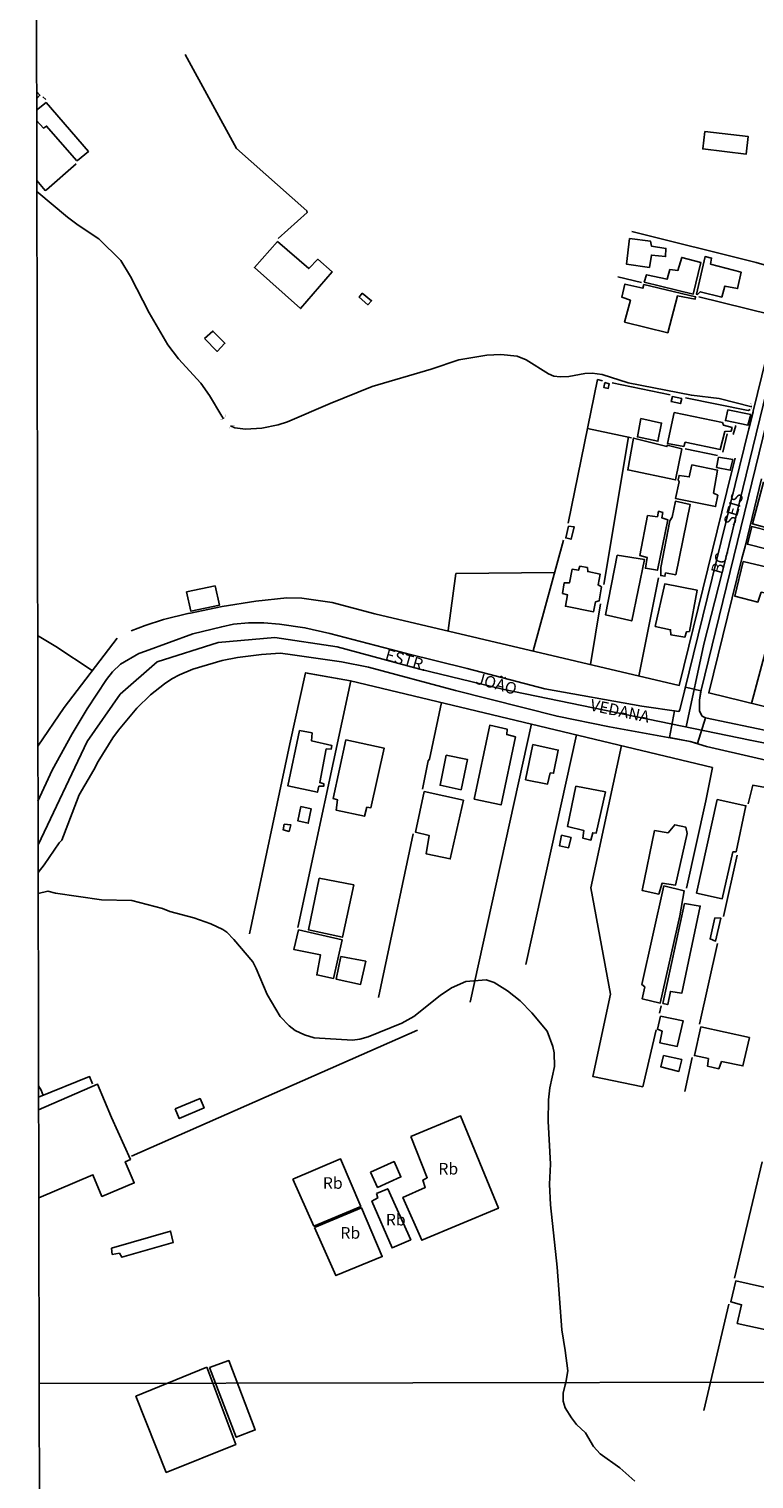
# Model space of a CAD drawing. Units: millimetres. Extents: x 178311 to 180726, y 1665960 to 1668736.
# Drawn here: x 178311 to 178467, y 1667602 to 1667914 of the extents above; entities that cross this region are included whole.
import ezdxf
from ezdxf.enums import TextEntityAlignment as Align

# ---------------------------------------------------------------- set-up
doc = ezdxf.new("R2010")
doc.units = ezdxf.units.MM
for name, color, linetype in [('V-BUEIRO', 5, 'Continuous'), ('V-CRUZAMENTO', 1, 'Continuous'), ('V-EDIFICACAO', 30, 'Continuous'), ('V-EIXO_DE_LOGRADOURO', 3, 'Continuous'), ('V-LOTE', 1, 'Continuous'), ('V-NOME_DOS_LOGRADOUROS', 7, 'Continuous'), ('V-QUADRA', 6, 'Continuous'), ('V-TALVEGUE', 7, 'Continuous'), ('V-TESTADA', 1, 'Continuous'), ('X-LIMITE_1000', 7, 'Continuous'), ('X-LIMITE_5000', 7, 'Continuous')]:
    doc.layers.add(name, color=color, linetype=linetype)

# ---------------------------------------------------------------- blocks, each defined once
blk = doc.blocks.new('305')
at = {"color": 0, "linetype": 'ByBlock', "lineweight": -2, "const_width": 0.05}
blk.add_lwpolyline([(0.73, 0.39, 0.60863), (-0.73, 0.38)], format="xyb", dxfattribs=at)

msp = doc.modelspace()

# ---------------------------------------------------------------- linework, layer by layer
at = {"layer": 'V-CRUZAMENTO'}
msp.add_lwpolyline([(178457.05, 1667765.97), (178456.34, 1667766.38), (178455.76, 1667767.45), (178455.77, 1667769.77), (178456.07, 1667771.79), (178452.71, 1667772.62), (178451.5, 1667767.7), (178451.31, 1667767.36), (178450.34, 1667767.5), (178449.29, 1667761.74), (178453.78, 1667760.92), (178455.34, 1667760.44)], close=True, dxfattribs=at)
at = {"layer": 'V-EDIFICACAO'}
for points in [[(178313.07, 1667899.15), (178313.8, 1667899.93), (178313.06, 1667900.69)], [(178313.07, 1667896.72), (178315.11, 1667898.35), (178324.24, 1667887.84), (178321.87, 1667885.86), (178321.67, 1667885.86), (178315.21, 1667893.3), (178314.52, 1667892.85), (178313.06, 1667894.52)], [(178313.49, 1667681.64), (178326.19, 1667687.17), (178329.21, 1667680), (178333.25, 1667671), (178332.16, 1667670.49), (178334.09, 1667665.95), (178327.14, 1667663.06), (178325.18, 1667667.71), (178313.53, 1667662.73)]]:
    msp.add_lwpolyline(points, dxfattribs=at)
for points in [[(178456.88, 1667892.1), (178456.45, 1667888.38), (178465.83, 1667887.26), (178466.26, 1667891.01), (178456.88, 1667892.1)], [(178364.9, 1667868.48), (178359.97, 1667862.87), (178369.85, 1667854.03), (178376.69, 1667861.9), (178373.61, 1667864.64), (178371.66, 1667862.65), (178364.9, 1667868.48)], [(178440.68, 1667869.11), (178440.02, 1667863.61), (178444.96, 1667862.9), (178445.42, 1667865.53), (178448.44, 1667865.23), (178448.52, 1667866.98), (178445.4, 1667867.47), (178445.23, 1667868.52), (178440.68, 1667869.11)], [(178449.34, 1667862.46), (178448.79, 1667860.34), (178444.38, 1667861.32), (178443.88, 1667859.72), (178454.42, 1667857.14), (178456.03, 1667863.97), (178451.93, 1667865.03), (178451.08, 1667862.2), (178449.34, 1667862.46)], [(178458.09, 1667863.6), (178458.36, 1667864.91), (178456.94, 1667865.22), (178455.09, 1667857.14), (178455.35, 1667857.06), (178455.93, 1667857.65), (178460.53, 1667856.5), (178461.21, 1667858.88), (178463.95, 1667858.32), (178464.72, 1667861.86), (178458.09, 1667863.6)], [(178443.79, 1667859.18), (178443.56, 1667858.42), (178439.71, 1667859.31), (178439.07, 1667856.46), (178440.89, 1667855.83), (178439.62, 1667851.14), (178448.93, 1667848.83), (178451.02, 1667856.75), (178454.84, 1667856.09), (178454.92, 1667856.59), (178443.79, 1667859.18)], [(178383.14, 1667857.38), (178382.5, 1667856.5), (178384.4, 1667854.84), (178385.18, 1667855.72), (178383.14, 1667857.38)], [(178349.22, 1667847.59), (178351.93, 1667844.82), (178353.61, 1667846.56), (178351.03, 1667849.2), (178349.22, 1667847.59)], [(178435.39, 1667838.1), (178435.19, 1667837.05), (178436.1, 1667836.84), (178436.32, 1667837.83), (178435.39, 1667838.1)], [(178449.93, 1667835.11), (178449.93, 1667835.11), (178449.93, 1667835.11), (178449.65, 1667834.04), (178451.67, 1667833.6), (178451.93, 1667834.67), (178449.93, 1667835.11)], [(178443.11, 1667830.42), (178442.39, 1667826.43), (178446.81, 1667825.49), (178447.58, 1667829.41), (178443.11, 1667830.42)], [(178450.32, 1667831.67), (178448.84, 1667825.02), (178448.84, 1667825.02), (178452.37, 1667824.38), (178452.7, 1667825.27), (178460.21, 1667823.7), (178461.24, 1667827.6), (178462.6, 1667827.69), (178462.77, 1667828.47), (178460.95, 1667828.92), (178460.68, 1667829.54), (178450.32, 1667831.67)], [(178461.88, 1667832.27), (178461.34, 1667829.93), (178466.16, 1667828.95), (178466.78, 1667831.23), (178461.88, 1667832.27)], [(178441.54, 1667826.19), (178441.54, 1667826.19), (178440.31, 1667819.31), (178450.6, 1667817.18), (178451.98, 1667823.86), (178448.77, 1667824.63), (178448.75, 1667824.34), (178441.54, 1667826.19)], [(178459.85, 1667822.08), (178459.45, 1667819.87), (178462.36, 1667819.27), (178462.9, 1667821.53), (178459.85, 1667822.08)], [(178454.12, 1667820.44), (178453.54, 1667817.81), (178451.35, 1667818.13), (178451.13, 1667817.22), (178451.38, 1667816.77), (178450.62, 1667813.17), (178459.22, 1667811.42), (178459.7, 1667813.86), (178458.77, 1667814.35), (178459.66, 1667819.27), (178454.12, 1667820.44)], [(178469.53, 1667816.7), (178467.16, 1667807.75), (178471.83, 1667806.47), (178474.16, 1667815.44), (178469.53, 1667816.7)], [(178449.89, 1667809.13), (178449.39, 1667808.4), (178447.42, 1667798.34), (178447.42, 1667796.58), (178448.3, 1667796.44), (178448.47, 1667797.16), (178450.64, 1667796.78), (178453.73, 1667811.89), (178450.57, 1667812.59), (178449.89, 1667809.13)], [(178444.57, 1667809.52), (178442.94, 1667800.88), (178444.47, 1667800.51), (178444.13, 1667798.19), (178446.71, 1667797.76), (178448.92, 1667808.61), (178447.66, 1667808.99), (178447.85, 1667810.15), (178446.95, 1667810.42), (178446.68, 1667809.26), (178444.57, 1667809.52)], [(178427.59, 1667807.26), (178426.95, 1667804.68), (178428.11, 1667804.42), (178428.77, 1667807.09), (178427.59, 1667807.26)], [(178470.98, 1667806.18), (178467.02, 1667807.16), (178466.06, 1667803.32), (178474.84, 1667801.13), (178475.02, 1667801.64), (178475.44, 1667801.72), (178476.13, 1667804.65), (178471.88, 1667805.7), (178470.98, 1667806.18)], [(178438.04, 1667800.99), (178435.51, 1667788.16), (178441.19, 1667786.84), (178443.93, 1667800.03), (178438.04, 1667800.99)], [(178465.13, 1667799.6), (178463.35, 1667792.2), (178468.32, 1667790.9), (178469.03, 1667793.02), (178471.97, 1667792.37), (178473.95, 1667798.8), (178470.72, 1667799.64), (178470.34, 1667798.4), (178465.13, 1667799.6)], [(178430, 1667798.63), (178429.73, 1667797.76), (178428.32, 1667797.97), (178427.75, 1667795), (178426.65, 1667795.05), (178426.27, 1667792.76), (178427.36, 1667792.45), (178426.9, 1667789.99), (178432.94, 1667788.81), (178433.4, 1667790.93), (178434.15, 1667791.16), (178434.63, 1667794.15), (178433.94, 1667794.58), (178434.4, 1667796.88), (178431.69, 1667797.47), (178431.62, 1667798.31), (178430, 1667798.63)], [(178345.34, 1667793.09), (178346.3, 1667788.94), (178352.41, 1667790.2), (178351.48, 1667794.37), (178345.34, 1667793.09)], [(178448.26, 1667794.81), (178448.26, 1667794.81), (178446.23, 1667785.66), (178449.54, 1667784.95), (178449.57, 1667783.86), (178452.6, 1667783.35), (178452.96, 1667784.53), (178453.6, 1667784.59), (178455.26, 1667793.43), (178448.26, 1667794.81)], [(178369.66, 1667763.27), (178367.18, 1667751.36), (178373.51, 1667749.99), (178373.85, 1667751.29), (178374.89, 1667751.29), (178374.91, 1667751.77), (178374.01, 1667752.07), (178375.42, 1667759.3), (178376.46, 1667759.25), (178376.6, 1667760.07), (178372.23, 1667761.08), (178372.37, 1667762.76), (178369.66, 1667763.27)], [(178407.24, 1667748.52), (178413.06, 1667747.26), (178416.15, 1667761.89), (178414.27, 1667762.4), (178414.34, 1667763.59), (178410.62, 1667764.4), (178407.24, 1667748.52)], [(178379.6, 1667761.29), (178376.91, 1667748.63), (178377.84, 1667748.35), (178377.54, 1667746.16), (178383.68, 1667744.82), (178384.16, 1667746.76), (178385.04, 1667746.66), (178387.87, 1667759.49), (178379.6, 1667761.29)], [(178419.87, 1667760.24), (178418.33, 1667752.69), (178423.06, 1667751.75), (178423.62, 1667754.15), (178424.34, 1667754.08), (178425.37, 1667759.05), (178419.87, 1667760.24)], [(178401.22, 1667758), (178399.9, 1667751.49), (178404.45, 1667750.54), (178405.82, 1667757), (178401.22, 1667758)], [(178396.46, 1667750.14), (178394.61, 1667741.43), (178397.59, 1667740.66), (178396.89, 1667736.76), (178402.1, 1667735.64), (178404.94, 1667748.26), (178396.46, 1667750.14)], [(178429.17, 1667751.29), (178427.32, 1667742.63), (178430.86, 1667741.73), (178430.66, 1667740.11), (178432.38, 1667739.71), (178432.79, 1667741.29), (178433.52, 1667741.2), (178435.51, 1667750.05), (178429.17, 1667751.29)], [(178369.96, 1667746.93), (178369.27, 1667743.86), (178371.53, 1667743.33), (178372.2, 1667746.41), (178369.96, 1667746.93)], [(178455.14, 1667728.29), (178460.67, 1667727.08), (178462.95, 1667737.14), (178463.62, 1667737.2), (178465.76, 1667747.07), (178459.58, 1667748.4), (178455.14, 1667728.29)], [(178366.37, 1667743.14), (178366.16, 1667741.89), (178367.43, 1667741.58), (178367.77, 1667743), (178366.37, 1667743.14)], [(178446.1, 1667741.75), (178443.42, 1667728.83), (178446.97, 1667728.1), (178447.7, 1667730.4), (178450.57, 1667729.99), (178453.1, 1667741.08), (178452.83, 1667742.46), (178450.43, 1667742.99), (178449, 1667741.24), (178446.1, 1667741.75)], [(178426.06, 1667740.75), (178425.61, 1667738.47), (178427.59, 1667738.06), (178428.1, 1667740.25), (178426.06, 1667740.75)], [(178373.92, 1667731.54), (178371.58, 1667720.41), (178378.9, 1667718.8), (178381.34, 1667730.04), (178373.92, 1667731.54)], [(178448.08, 1667729.89), (178443.37, 1667708.62), (178443.97, 1667708.13), (178443.42, 1667705.52), (178447.3, 1667704.64), (178451.55, 1667723.42), (178452.46, 1667728.76), (178452.46, 1667728.76), (178448.08, 1667729.89)], [(178452.54, 1667726.04), (178447.89, 1667704.56), (178448.93, 1667704.33), (178448.93, 1667704.33), (178449.49, 1667707.15), (178451.94, 1667706.75), (178455.92, 1667725.49), (178452.54, 1667726.04)], [(178459.03, 1667722.96), (178458.04, 1667718.43), (178459.22, 1667717.99), (178460.32, 1667722.93), (178459.03, 1667722.96)], [(178369.41, 1667720.37), (178368.42, 1667716.18), (178374.15, 1667715.02), (178373.37, 1667710.71), (178376.98, 1667709.93), (178378.82, 1667718.27), (178369.41, 1667720.37)], [(178378.57, 1667714.65), (178377.55, 1667709.8), (178382.79, 1667708.65), (178383.92, 1667713.62), (178378.57, 1667714.65)], [(178447.34, 1667701.84), (178446.73, 1667699), (178447.71, 1667698.6), (178447.21, 1667696.12), (178450.97, 1667695.3), (178452.23, 1667700.83), (178447.34, 1667701.84)], [(178456.01, 1667699.53), (178454.65, 1667693.35), (178457.69, 1667692.68), (178457.47, 1667691.1), (178459.9, 1667690.52), (178460.52, 1667692.06), (178465.11, 1667691.12), (178466.51, 1667697.21), (178456.01, 1667699.53)], [(178448.02, 1667693.37), (178447.42, 1667690.95), (178451.32, 1667689.93), (178451.94, 1667692.5), (178448.02, 1667693.37)], [(178342.88, 1667681.87), (178343.79, 1667679.78), (178349.13, 1667682.1), (178348.27, 1667684.11), (178342.88, 1667681.87)], [(178393.63, 1667675.94), (178397.16, 1667667.08), (178396.23, 1667666.56), (178396.72, 1667664.97), (178391.93, 1667662.85), (178396.01, 1667653.62), (178412.48, 1667660.5), (178404.33, 1667680.38), (178393.63, 1667675.94)], [(178368.21, 1667666.76), (178372.75, 1667656.65), (178382.83, 1667660.85), (178378.48, 1667671.14), (178368.21, 1667666.76)], [(178384.93, 1667668.28), (178386.48, 1667664.97), (178391.49, 1667667.25), (178390, 1667670.54), (178384.93, 1667668.28)], [(178386.25, 1667663.67), (178386.5, 1667662.72), (178385.23, 1667662.04), (178389.59, 1667651.96), (178393.62, 1667653.74), (178388.66, 1667664.69), (178386.25, 1667663.67)], [(178372.86, 1667656.37), (178377.49, 1667646.03), (178387.47, 1667650.1), (178382.98, 1667660.6), (178372.86, 1667656.37)], [(178329.2, 1667651.91), (178329.35, 1667650.56), (178330.91, 1667650.84), (178331.42, 1667649.95), (178342.5, 1667653.15), (178341.91, 1667655.58), (178329.2, 1667651.91)], [(178463.59, 1667644.9), (178462.52, 1667640.37), (178464.82, 1667639.74), (178463.88, 1667635.72), (178470.14, 1667634.38), (178472.2, 1667642.98), (178463.59, 1667644.9)], [(178350.32, 1667626.24), (178354.45, 1667627.75), (178360.12, 1667612.83), (178356.03, 1667611.23)], [(178349.69, 1667626.33), (178334.44, 1667620.07), (178340.97, 1667603.67), (178355.93, 1667609.67)]]:
    msp.add_lwpolyline(points, close=True, dxfattribs=at)
at = {"layer": 'V-EIXO_DE_LOGRADOURO'}
for points in [[(178452.88, 1667764.04), (178456.67, 1667781.85), (178461.44, 1667800.35), (178488.38, 1667910.81), (178493.53, 1667930.95)], [(178773.19, 1667737.39), (178742.68, 1667735.94), (178727.05, 1667734.67), (178675.76, 1667721.71), (178658.91, 1667719.71), (178642.16, 1667720.25), (178627.19, 1667721.88), (178612.68, 1667725.42), (178598.17, 1667729.23), (178568.03, 1667737.57), (178518.79, 1667749.27), (178502.04, 1667753.9), (178484.44, 1667757.71), (178466.66, 1667761.16), (178413.32, 1667772.14), (178395.54, 1667776.49), (178377.76, 1667781.3), (178364.38, 1667783.3), (178352.12, 1667782.21), (178339.02, 1667778.04), (178331.06, 1667771.06), (178323.95, 1667760.9), (178313.38, 1667738.67)]]:
    msp.add_lwpolyline(points, dxfattribs=at)
at = {"layer": 'V-LOTE'}
for points in [[(178365.08, 1667869.13), (178371.28, 1667874.68), (178371.21, 1667875.08), (178356.09, 1667888.46), (178345.03, 1667908.69)], [(178314.44, 1667899.61), (178315.04, 1667899)], [(178321.56, 1667885.17), (178315.22, 1667879.57), (178314.88, 1667879.46), (178313.1, 1667881.56)], [(178473.44, 1667862.4), (178467.94, 1667863.92), (178441.17, 1667870.6)], [(178443.3, 1667859.62), (178438.17, 1667860.84)], [(178455.64, 1667856.56), (178471.06, 1667852.77)], [(178427.46, 1667807.9), (178433.82, 1667838.74), (178434.9, 1667838.5)], [(178436.96, 1667838.07), (178449.46, 1667835.51)], [(178452.73, 1667834.83), (178466.26, 1667832.13)], [(178466.26, 1667832.13), (178466.63, 1667832.29)], [(178441.15, 1667826.25), (178431.67, 1667828.22)], [(178435.13, 1667794.65), (178440.47, 1667826.46)], [(178452.66, 1667823.89), (178459.6, 1667822.45)], [(178353, 1667789.97), (178360.24, 1667791.1), (178366.96, 1667791.81), (178370.13, 1667791.74), (178376.67, 1667790.78), (178385.9, 1667788.36), (178451.41, 1667772.96), (178462.67, 1667818.76)], [(178419.92, 1667780.39), (178426.49, 1667804.23)], [(178464.88, 1667800.25), (178465.57, 1667802.88)], [(178496.27, 1667799.89), (178487.03, 1667764.23), (178457.75, 1667771.35), (178462.79, 1667791.82)], [(178401.63, 1667784.76), (178403.34, 1667797.04), (178424.56, 1667797.28)], [(178442.73, 1667774.99), (178446.9, 1667796.08)], [(178432.28, 1667777.5), (178434.45, 1667790.52)], [(178333.42, 1667784.68), (178336.42, 1667785.89), (178340.35, 1667787.15), (178345.91, 1667788.48)], [(178313.29, 1667783.69), (178317.18, 1667781.33), (178325.06, 1667776.15)], [(178466.96, 1667769.05), (178470.94, 1667784.05)], [(178313.34, 1667759.93), (178319.03, 1667768.23), (178330.4, 1667783.14)], [(178370.92, 1667775.65), (178367.6, 1667760.38)], [(178458.53, 1667755.32), (178380.64, 1667773.95), (178370.92, 1667775.65)], [(178380.7, 1667773.94), (178369.3, 1667720.91)], [(178400.2, 1667769.33), (178397.67, 1667757.09), (178397.37, 1667756.76), (178396.15, 1667750.68)], [(178419.62, 1667764.71), (178406.37, 1667704.82)], [(178418.37, 1667712.96), (178429.3, 1667762.35)], [(178367.61, 1667760.43), (178358.91, 1667719.5)], [(178438.96, 1667760.03), (178432.34, 1667729.45), (178436.62, 1667706.57), (178432.83, 1667688.82), (178443.55, 1667686.63), (178446.4, 1667698.86)], [(178452.96, 1667729.35), (178457.11, 1667748.16), (178458.52, 1667755.32)], [(178488.11, 1667721.24), (178492.19, 1667738.22), (178494.02, 1667746.61), (178467.22, 1667751.51), (178466.26, 1667747.5)], [(178386.65, 1667705.87), (178394.11, 1667741.02)], [(178460.93, 1667723.28), (178463.83, 1667736.42)], [(178455.77, 1667700.08), (178459.6, 1667717.43)], [(178447.18, 1667702.47), (178447.5, 1667704.02)], [(178333.5, 1667671.7), (178395.08, 1667698.83)], [(178452.59, 1667685.64), (178454.21, 1667692.92)], [(178313.49, 1667684.37), (178324.46, 1667688.84), (178325.11, 1667687.27)], [(178313.48, 1667686.82), (178314.03, 1667685.92), (178314.47, 1667684.77)], [(178463.31, 1667645.45), (178469.25, 1667670.5)], [(178458.13, 1667623.08), (178462.09, 1667639.9)], [(178456.67, 1667617.03), (178458.13, 1667623.08)]]:
    msp.add_lwpolyline(points, dxfattribs=at)
at = {"layer": 'V-QUADRA'}
for points in [[(178533.04, 1667936.56), (178508.18, 1667841.54), (178490.08, 1667771.71), (178488.61, 1667766.3), (178487.59, 1667764.33), (178486.27, 1667762.67), (178484.78, 1667761.56), (178483.2, 1667760.96), (178481.06, 1667761), (178457.05, 1667765.97), (178456.34, 1667766.38), (178455.76, 1667767.45), (178455.77, 1667769.77), (178456.1, 1667771.97), (178483.38, 1667883.48), (178495.03, 1667930.5)], [(178482.1, 1667892.18), (178466.36, 1667828.15), (178451.5, 1667767.7), (178451.31, 1667767.36), (178443.31, 1667768.51), (178422.45, 1667772.26), (178405.77, 1667776.62), (178392.68, 1667779.81), (178376.17, 1667784.17), (178370.84, 1667785.36), (178365.38, 1667786.15), (178361.96, 1667786.41), (178358.68, 1667786.41), (178355.48, 1667786.11), (178352.92, 1667785.6), (178346.73, 1667784.08), (178336.54, 1667780.37), (178335.08, 1667779.86), (178331.1, 1667777.55), (178329.4, 1667775.92), (178328.13, 1667774.26), (178323.95, 1667767.94), (178320.69, 1667762.54), (178316.44, 1667754.74), (178313.36, 1667748.04)], [(178478.14, 1667755.05), (178457.27, 1667759.84), (178453.78, 1667760.92), (178436.38, 1667764.08), (178425.11, 1667766.33), (178403.21, 1667771.86), (178384.51, 1667776.87), (178378.68, 1667778.02), (178367.17, 1667779.69), (178365.5, 1667779.88), (178361.51, 1667779.61), (178356.33, 1667778.94), (178353, 1667778.3), (178346.69, 1667776.45), (178343.85, 1667775.25), (178342.21, 1667774.38), (178340.63, 1667773.31), (178337.58, 1667770.92), (178334.64, 1667768.05), (178330.71, 1667763.31), (178329.5, 1667761.67), (178326.32, 1667756.57), (178325.42, 1667754.78), (178322.2, 1667749.4), (178321.65, 1667747.91), (178318.52, 1667739.65), (178317.96, 1667739.1), (178314.72, 1667734.37), (178313.39, 1667732.71)]]:
    msp.add_lwpolyline(points, dxfattribs=at)
at = {"layer": 'V-TALVEGUE'}
for points in [[(178352.93, 1667830.86), (178350.31, 1667835.36), (178348.4, 1667837.95), (178343.62, 1667843.19), (178341.34, 1667846.25), (178337.28, 1667853.1), (178333.27, 1667860.96), (178331.21, 1667864.36), (178326.5, 1667869.03), (178322.01, 1667871.95), (178319.69, 1667873.66), (178313.11, 1667879.25)], [(178467.04, 1667832.88), (178459.98, 1667834.7), (178454.01, 1667835.37), (178440.41, 1667838.05), (178434.79, 1667839.86), (178432.64, 1667840.11), (178431.1, 1667840.04), (178427.6, 1667839.45), (178425.8, 1667839.36), (178424.37, 1667839.52), (178423.28, 1667839.97), (178418.44, 1667843.01), (178416.49, 1667843.77), (178413.01, 1667844.18), (178409.97, 1667843.98), (178403.93, 1667842.99), (178398.01, 1667841.01), (178385.31, 1667837.24), (178376.25, 1667833.64), (178367.11, 1667829.67), (178365.09, 1667828.99), (178361.55, 1667828.31), (178358.03, 1667828.09), (178355.77, 1667828.4), (178354.81, 1667828.81)], [(178352.93, 1667830.86), (178353.27, 1667830.34)], [(178313.4, 1667728.24), (178315.52, 1667728.71), (178317.11, 1667728.31), (178327.03, 1667726.84), (178333.59, 1667726.68), (178340.15, 1667724.99), (178341.74, 1667724.32), (178346.94, 1667722.97), (178350.56, 1667721.67), (178353.16, 1667720.45), (178354.01, 1667719.87), (178355.55, 1667718.33), (178359.58, 1667713.49), (178360.34, 1667712.09), (178362.71, 1667706.47), (178365.53, 1667701.75), (178367.44, 1667699.77), (178368.76, 1667698.75), (178370.76, 1667697.78), (178372.8, 1667697.17), (178381.06, 1667696.66), (178382.65, 1667696.86), (178384.45, 1667697.38), (178391.72, 1667700.34), (178394.27, 1667701.72), (178399.93, 1667706.29), (178402.34, 1667707.89), (178405.44, 1667709.31), (178409.84, 1667709.64), (178411.56, 1667709.07), (178414.4, 1667707.25), (178417.16, 1667705.09), (178419.64, 1667702.55), (178422.96, 1667698.61), (178424.22, 1667695.28), (178424.48, 1667693.93), (178424.55, 1667690.96), (178423.55, 1667686.44), (178423.27, 1667683.81), (178423.2, 1667679.2), (178423.66, 1667670), (178423.47, 1667665.66), (178423.69, 1667661.25), (178425.13, 1667647.82), (178426.11, 1667634.36), (178426.87, 1667629.9), (178427.41, 1667625.56), (178426.95, 1667623.02), (178426.85, 1667622.52), (178426.44, 1667620.7), (178426.42, 1667619.03), (178426.86, 1667617.57), (178428.18, 1667615.39), (178429.29, 1667613.98), (178431.23, 1667612.22), (178432.93, 1667609.25), (178434.35, 1667607.71), (178438.64, 1667604.67), (178441.83, 1667601.79)]]:
    msp.add_lwpolyline(points, dxfattribs=at)
at = {"layer": 'V-TESTADA'}
for points in [[(178466.35, 1667828.1), (178467.29, 1667831.74)], [(178463.01, 1667826.97), (178463.57, 1667828.87)], [(178461.72, 1667827.08), (178460.75, 1667823.12)], [(178462.67, 1667818.75), (178463.44, 1667821.87)], [(178353, 1667789.97), (178360.24, 1667791.1), (178366.96, 1667791.81), (178370.13, 1667791.74), (178376.67, 1667790.78), (178385.9, 1667788.36), (178451.41, 1667772.96), (178462.67, 1667818.76)], [(178469.09, 1667817.4), (178465.57, 1667802.86)], [(178464.88, 1667800.25), (178465.57, 1667802.88)], [(178496.27, 1667799.89), (178487.03, 1667764.23), (178457.75, 1667771.35), (178462.79, 1667791.82)], [(178464.88, 1667800.25), (178462.79, 1667791.82)], [(178345.87, 1667788.47), (178353.01, 1667789.97)], [(178333.42, 1667784.68), (178336.42, 1667785.89), (178340.35, 1667787.15), (178345.91, 1667788.48)], [(178313.34, 1667759.93), (178319.03, 1667768.23), (178330.4, 1667783.14)], [(178458.53, 1667755.32), (178380.64, 1667773.95), (178370.91, 1667775.65)], [(178488.11, 1667721.24), (178492.19, 1667738.22), (178494.02, 1667746.61), (178467.22, 1667751.51), (178466.26, 1667747.5)]]:
    msp.add_lwpolyline(points, dxfattribs=at)
at = {"layer": 'X-LIMITE_1000'}
msp.add_line((180723.21, 1667627.29), (178313.61, 1667622.81), dxfattribs=at)
at = {"layer": 'X-LIMITE_5000'}
msp.add_lwpolyline([(178311.43, 1668731.38), (178793.4, 1668732.31), (179275.37, 1668733.23), (179757.34, 1668734.13), (180239.3, 1668735), (180721.27, 1668735.86), (180722.24, 1668181.57), (180723.22, 1667627.29), (180724.18, 1667073), (180725.16, 1666518.72), (180726.13, 1665964.43), (180244.28, 1665963.58), (179762.43, 1665962.7), (179280.58, 1665961.8), (178798.74, 1665960.89), (178316.89, 1665959.95), (178315.8, 1666514.23), (178314.7, 1667068.52), (178313.61, 1667622.8), (178312.52, 1668177.09), (178311.43, 1668731.38)], dxfattribs=at)

# ---------------------------------------------------------------- block references
at = {"layer": 'V-BUEIRO'}
for p, xscale, yscale, zscale, rotation in [((178466.22, 1667833.01), 0.999999762448307, 0.999999762448307, 0.999999762448307, 270), ((178352.86, 1667831.06), 0.999998487327858, 0.999998487327858, 0.999998487327858, 217), ((178355.38, 1667828.13), 0.999999398871798, 0.999999398871798, 0.999999398871798, 34)]:
    msp.add_blockref('305', p, dxfattribs=dict(at, xscale=xscale, yscale=yscale, zscale=zscale, rotation=rotation))

# ---------------------------------------------------------------- texts
at = {"layer": 'V-NOME_DOS_LOGRADOUROS'}
for s, rotation, p in [('SEIS', 74, (178464.04, 1667806.98)), ('BC.', 74, (178461.32, 1667796.53)), ('ESTR.', 344, (178387.67, 1667777.74)), ('JOÃO', 344, (178407.18, 1667772.63)), ('VEDANA', 348, (178431.89, 1667766.85))]:
    msp.add_text(s, height=2.5, rotation=rotation, dxfattribs=at).set_placement(p, align=Align.BOTTOM_LEFT)
for p in [(178399.54, 1667666.97), (178374.68, 1667663.9), (178388.24, 1667656.02), (178378.45, 1667653.17)]:
    msp.add_text('Rb', height=2.5, dxfattribs=at).set_placement(p, align=Align.BOTTOM_LEFT)

doc.saveas('drawing.dxf')
